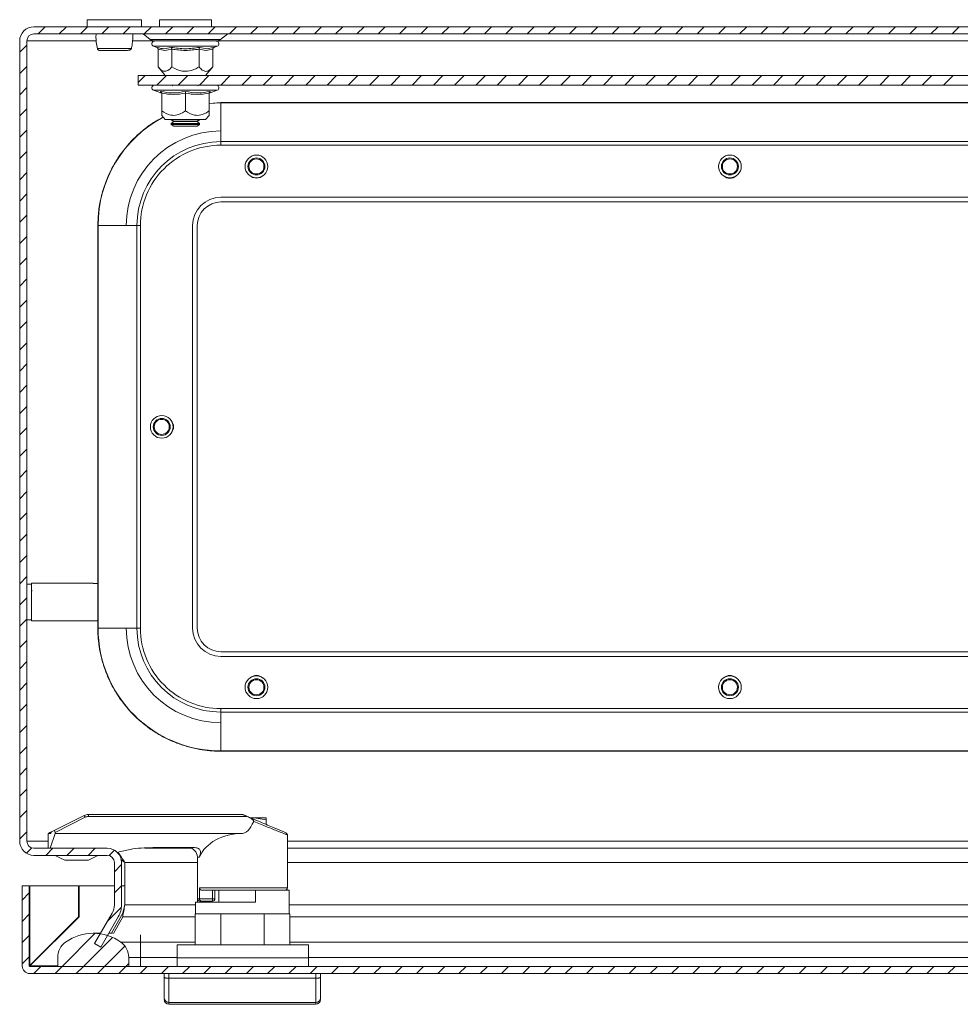
# Model space of a CAD drawing. Units: millimetres. Extents: x -889 to 1057, y -848 to 2395.
# Drawn here: x 0 to 199, y -515 to -307 of the extents above; entities that cross this region are included whole.
import ezdxf

# ---------------------------------------------------------------- set-up
doc = ezdxf.new("R2010")
doc.units = ezdxf.units.MM

msp = doc.modelspace()

# ---------------------------------------------------------------- linework, layer by layer
at = {"color": 7, "linetype": 'Continuous', "lineweight": 15}
for p, q in [((14.25, -307.5), (14.25, -309)), ((25.75, -307.5), (14.25, -307.5)), ((25.75, -309), (25.75, -307.5)), ((29.5, -307.5), (29.5, -309)), ((35, -307.5), (29.5, -307.5)), ((40.5, -307.5), (35, -307.5)), ((40.5, -309), (40.5, -307.5)), ((397, -309), (3, -309)), ((397, -310.5), (3, -310.5)), ((26.06, -310.52), (27.56, -311.67)), ((42.44, -311.67), (43.94, -310.52)), ((0, -312), (0, -481)), ((1.5, -312), (1.5, -481)), ((23.58, -313.65), (23.62, -313.43)), ((28.27, -313.1), (28.93, -313.34)), ((28.93, -313.34), (29.12, -313.38)), ((29.23, -317.48), (29.23, -313.72)), ((32.11, -313.72), (32.11, -317.48)), ((37.89, -317.48), (37.89, -313.72)), ((38.03, -313.34), (39.54, -313.64)), ((40.77, -313.72), (40.77, -317.48)), ((40.89, -313.38), (41.07, -313.34)), ((41.07, -313.34), (41.73, -313.1)), ((29.23, -317.48), (30.75, -319.3)), ((39.25, -319.3), (40.77, -317.48)), ((25, -321.3), (25, -319.3)), ((375, -319.3), (25, -319.3)), ((375, -321.3), (25, -321.3)), ((32.46, -321.3), (32.21, -321.47)), ((37.79, -321.47), (37.54, -321.3)), ((28.27, -322.4), (29.78, -322.95)), ((29.76, -322.94), (29.75, -322.64)), ((29.76, -322.94), (29.95, -322.97)), ((30, -326.78), (30, -323.02)), ((35, -323.02), (35, -326.78)), ((40, -326.78), (40, -323.02)), ((40.22, -322.95), (41.73, -322.4)), ((40.25, -322.64), (40.24, -322.94)), ((40, -325.23), (42.5, -325)), ((42.5, -325.05), (40, -325.17)), ((42.5, -325.05), (42.5, -325)), ((42.5, -325), (357.5, -325)), ((42.5, -333.26), (42.5, -325.05)), ((357.5, -325.05), (42.5, -325.05)), ((30, -327.71), (30.75, -328.6)), ((39.25, -328.6), (40, -327.71)), ((30.75, -328.6), (39.25, -328.6)), ((32, -328.6), (32, -328.64)), ((32, -328.64), (32.55, -329.03)), ((32, -328.64), (35, -328.64)), ((32.55, -329.03), (32, -329.41)), ((32, -329.41), (32, -329.61)), ((32, -329.41), (38, -329.41)), ((32, -329.61), (32.55, -330)), ((32, -329.61), (35, -329.61)), ((32.55, -329.03), (37.45, -329.03)), ((32.55, -330), (35, -330)), ((35, -328.64), (38, -328.64)), ((35, -329.61), (38, -329.61)), ((35, -330), (37.45, -330)), ((37.45, -329.03), (38, -328.64)), ((38, -329.41), (37.45, -329.03)), ((37.45, -330), (38, -329.61)), ((38, -328.64), (38, -328.6)), ((38, -329.61), (38, -329.41)), ((42.5, -333.26), (42.5, -334)), ((357.5, -333.26), (42.5, -333.26)), ((42.5, -334), (357.5, -334)), ((49.23, -340.85), (48.69, -340.51)), ((50, -341), (49.23, -340.85)), ((50.77, -340.85), (50, -341)), ((51.31, -340.51), (50.77, -340.85)), ((42.5, -345), (357.5, -345)), ((357.5, -346), (42.5, -346)), ((16.55, -351), (16.5, -351)), ((16.55, -351), (24.76, -351)), ((16.55, -351), (16.55, -436)), ((24.76, -436), (24.76, -351)), ((24.76, -351), (25.5, -351)), ((25.5, -436), (25.5, -351)), ((36.5, -351), (36.5, -436)), ((37.5, -351), (37.5, -436)), ((2.5, -426.75), (1.5, -426.75)), ((15.5, -426.5), (2.5, -426.5)), ((2.5, -426.5), (2.5, -430.5)), ((2.62, -428.21), (2.52, -428.04)), ((15.5, -426.5), (15.5, -426.55)), ((16.5, -426.55), (15.5, -426.55)), ((16.5, -434.45), (16.5, -426.55)), ((2.5, -430.5), (2.5, -434.5)), ((1.5, -434.25), (2.5, -434.25)), ((2.5, -434.5), (15.5, -434.5)), ((15.5, -434.45), (16.5, -434.45)), ((15.5, -434.45), (15.5, -434.5)), ((16.55, -436), (16.5, -436)), ((16.55, -436), (24.76, -436)), ((24.76, -436), (25.5, -436)), ((42.5, -441), (357.5, -441)), ((42.5, -442), (357.5, -442)), ((357.5, -453), (42.5, -453)), ((42.5, -453.74), (42.5, -453)), ((357.5, -453.74), (42.5, -453.74)), ((42.5, -461.95), (42.5, -453.74)), ((42.5, -461.95), (357.5, -461.95)), ((42.5, -461.95), (42.5, -462)), ((357.5, -462), (42.5, -462)), ((13.61, -475.58), (7.28, -478.74)), ((7.46, -479.15), (13.83, -475.96)), ((14.5, -475.8), (14.5, -475.36)), ((46.93, -475.36), (14.5, -475.36)), ((14.5, -475.8), (48.05, -475.8)), ((47.12, -475.4), (46.93, -475.36)), ((47.59, -475.6), (48.05, -475.8)), ((49.53, -476.06), (48.72, -476.06)), ((48.87, -476.14), (49.53, -476.06)), ((49.53, -476.06), (52.03, -476.51)), ((52.03, -476.06), (49.53, -476.06)), ((52.03, -476.51), (52.03, -476.06)), ((52.03, -476.51), (52.03, -477.47)), ((6.03, -479.36), (6.03, -482.5)), ((6.54, -479.36), (6.03, -479.36)), ((6.13, -479.31), (6.54, -479.11)), ((6.46, -482.5), (7.47, -479.36)), ((7.28, -478.74), (6.7, -479.03)), ((7.47, -479.36), (7.46, -479.15)), ((7.47, -479.36), (47.03, -479.36)), ((56.53, -479.7), (56.39, -479.64)), ((56.53, -490.86), (56.53, -479.7)), ((36.93, -482.36), (28.13, -482.36)), ((3, -482.5), (18.5, -482.5)), ((3, -484), (18.5, -484)), ((7.5, -484), (8.5, -484.5)), ((8.5, -484.5), (9.5, -485)), ((14.5, -485), (15.5, -484.5)), ((15.5, -484.5), (16.5, -484)), ((26.4, -482.5), (36.25, -482.5)), ((37.53, -484.36), (37.53, -493.16)), ((56.53, -482.5), (380.79, -482.5)), ((10, -485), (14, -485)), ((20, -494.46), (20, -485.5)), ((21.38, -484.88), (22.21, -485.5)), ((21.5, -494.46), (21.5, -485.5)), ((22.21, -485.5), (22.21, -494.46)), ((0.53, -490.46), (0.53, -507.36)), ((2.03, -490.46), (0.53, -490.46)), ((2.03, -490.46), (2.03, -507.36)), ((2.13, -490.46), (2.13, -507.26)), ((12.43, -490.46), (2.13, -490.46)), ((12.43, -496.96), (12.43, -490.46)), ((12.53, -490.46), (12.53, -496.96)), ((20, -490.46), (12.53, -490.46)), ((22.21, -490.46), (21.5, -490.46)), ((37.97, -493.16), (37.97, -490.86)), ((40.73, -491.36), (40.73, -493.16)), ((41.23, -493.16), (41.23, -491.36)), ((42.03, -491.36), (42.03, -493.86)), ((56.93, -491.36), (49.83, -491.36)), ((49.83, -491.36), (49.83, -493.86)), ((56.93, -496.36), (56.93, -491.36)), ((37.13, -493.86), (37.13, -496.36)), ((49.83, -493.86), (37.13, -493.86)), ((37.53, -493.86), (37.53, -493.23)), ((40.73, -493.16), (37.97, -493.16)), ((38.03, -493.66), (38.35, -493.66)), ((40.73, -493.66), (38.35, -493.66)), ((40.73, -493.66), (40.73, -493.16)), ((40.73, -493.16), (41.23, -493.16)), ((2.13, -507.26), (12.43, -496.96)), ((12.53, -496.96), (2.13, -507.36)), ((19.53, -496.21), (15.83, -502.63)), ((20.83, -496.96), (17.12, -503.38)), ((21.76, -496.21), (19.41, -500.46)), ((21.76, -496.96), (19.8, -500.5)), ((21.76, -496.96), (21.76, -496.21)), ((37.03, -496.36), (37.03, -502.88)), ((42.45, -496.36), (37.03, -496.36)), ((42.45, -502.88), (42.45, -496.36)), ((42.45, -496.36), (51.61, -496.36)), ((51.61, -496.36), (51.61, -502.88)), ((57.03, -496.36), (51.61, -496.36)), ((57.03, -502.88), (57.03, -496.36)), ((17.08, -500.46), (15.53, -500.46)), ((19.61, -500.46), (18.81, -500.46)), ((15.83, -502.63), (17.12, -503.38)), ((25.53, -502.34), (21.36, -502.34)), ((25.53, -505.59), (25.53, -502.34)), ((60.98, -502.88), (33.28, -502.88)), ((33.28, -502.88), (33.28, -505.66)), ((60.98, -505.66), (60.98, -502.88)), ((8.03, -507.46), (8.03, -505.59)), ((23.03, -505.59), (23.03, -507.46)), ((23.03, -505.59), (25.53, -505.59)), ((25.53, -505.59), (25.53, -507.46)), ((60.98, -505.66), (33.28, -505.66)), ((33.28, -505.66), (33.28, -507.46)), ((60.98, -507.46), (60.98, -505.66)), ((2.13, -507.46), (395.93, -507.46)), ((2.13, -508.96), (395.93, -508.96)), ((23.03, -507.46), (8.03, -507.46)), ((30.53, -508.96), (30.53, -509.76)), ((31.53, -508.96), (31.53, -509.96)), ((62.53, -508.96), (62.53, -509.96)), ((63.53, -509.76), (63.53, -508.96)), ((31.53, -509.96), (31.53, -515.07)), ((31.53, -509.96), (62.53, -509.96)), ((62.53, -509.96), (62.53, -515.07)), ((31.53, -515.07), (62.53, -515.07)), ((31.53, -515.07), (31.53, -515.46)), ((62.53, -515.46), (31.53, -515.46)), ((62.53, -515.46), (62.53, -515.07))]:
    msp.add_line(p, q, dxfattribs=at)
at = {"color": 7, "linetype": 'Continuous', "lineweight": 0}
for p, q in [((3.87, -310.5), (5.37, -309)), ((8.36, -310.5), (9.86, -309)), ((12.85, -310.5), (14.35, -309)), ((17.34, -310.5), (18.84, -309)), ((21.83, -310.5), (23.33, -309)), ((26.32, -310.5), (27.82, -309)), ((30.81, -310.5), (32.31, -309)), ((35.3, -310.5), (36.8, -309)), ((39.79, -310.5), (41.29, -309)), ((44.28, -310.5), (45.78, -309)), ((48.77, -310.5), (50.27, -309)), ((53.26, -310.5), (54.76, -309)), ((57.75, -310.5), (59.25, -309)), ((62.24, -310.5), (63.74, -309)), ((66.73, -310.5), (68.23, -309)), ((71.23, -310.5), (72.73, -309)), ((75.72, -310.5), (77.22, -309)), ((80.21, -310.5), (81.71, -309)), ((84.7, -310.5), (86.2, -309)), ((89.19, -310.5), (90.69, -309)), ((93.68, -310.5), (95.18, -309)), ((98.17, -310.5), (99.67, -309)), ((102.66, -310.5), (104.16, -309)), ((107.15, -310.5), (108.65, -309)), ((111.64, -310.5), (113.14, -309)), ((116.13, -310.5), (117.63, -309)), ((120.62, -310.5), (122.12, -309)), ((125.11, -310.5), (126.61, -309)), ((129.6, -310.5), (131.1, -309)), ((134.09, -310.5), (135.59, -309)), ((138.58, -310.5), (140.08, -309)), ((143.07, -310.5), (144.57, -309)), ((147.56, -310.5), (149.06, -309)), ((152.05, -310.5), (153.55, -309)), ((156.54, -310.5), (158.04, -309)), ((161.03, -310.5), (162.53, -309)), ((165.52, -310.5), (167.02, -309)), ((170.01, -310.5), (171.51, -309)), ((174.5, -310.5), (176, -309)), ((178.99, -310.5), (180.49, -309)), ((183.48, -310.5), (184.98, -309)), ((187.97, -310.5), (189.47, -309)), ((192.46, -310.5), (193.96, -309)), ((196.95, -310.5), (198.45, -309)), ((0, -314.37), (1.5, -312.87)), ((0, -318.86), (1.5, -317.36)), ((25, -320.8), (26.5, -319.3)), ((28.99, -321.3), (30.99, -319.3)), ((33.48, -321.3), (35.48, -319.3)), ((37.97, -321.3), (39.97, -319.3)), ((42.46, -321.3), (44.46, -319.3)), ((46.95, -321.3), (48.95, -319.3)), ((51.44, -321.3), (53.44, -319.3)), ((55.93, -321.3), (57.93, -319.3)), ((60.43, -321.3), (62.43, -319.3)), ((64.92, -321.3), (66.92, -319.3)), ((69.41, -321.3), (71.41, -319.3)), ((73.9, -321.3), (75.9, -319.3)), ((78.39, -321.3), (80.39, -319.3)), ((82.88, -321.3), (84.88, -319.3)), ((87.37, -321.3), (89.37, -319.3)), ((91.86, -321.3), (93.86, -319.3)), ((96.35, -321.3), (98.35, -319.3)), ((100.84, -321.3), (102.84, -319.3)), ((105.33, -321.3), (107.33, -319.3)), ((109.82, -321.3), (111.82, -319.3)), ((114.31, -321.3), (116.31, -319.3)), ((118.8, -321.3), (120.8, -319.3)), ((123.29, -321.3), (125.29, -319.3)), ((127.78, -321.3), (129.78, -319.3)), ((132.27, -321.3), (134.27, -319.3)), ((136.76, -321.3), (138.76, -319.3)), ((141.25, -321.3), (143.25, -319.3)), ((145.74, -321.3), (147.74, -319.3)), ((150.23, -321.3), (152.23, -319.3)), ((154.72, -321.3), (156.72, -319.3)), ((159.21, -321.3), (161.21, -319.3)), ((163.7, -321.3), (165.7, -319.3)), ((168.19, -321.3), (170.19, -319.3)), ((172.68, -321.3), (174.68, -319.3)), ((177.17, -321.3), (179.17, -319.3)), ((181.66, -321.3), (183.66, -319.3)), ((186.15, -321.3), (188.15, -319.3)), ((190.64, -321.3), (192.64, -319.3)), ((195.13, -321.3), (197.13, -319.3)), ((0, -323.35), (1.5, -321.85)), ((0, -327.84), (1.5, -326.34)), ((0, -332.33), (1.5, -330.83)), ((0, -336.82), (1.5, -335.32)), ((0, -341.31), (1.5, -339.81)), ((0, -345.8), (1.5, -344.3)), ((0, -350.29), (1.5, -348.79)), ((0, -354.78), (1.5, -353.28)), ((0, -359.27), (1.5, -357.77)), ((0, -363.76), (1.5, -362.26)), ((0, -368.25), (1.5, -366.75)), ((0, -372.74), (1.5, -371.24)), ((0, -377.23), (1.5, -375.73)), ((0, -381.72), (1.5, -380.22)), ((0, -386.21), (1.5, -384.71)), ((0, -390.71), (1.5, -389.21)), ((0, -395.2), (1.5, -393.7)), ((0, -399.69), (1.5, -398.19)), ((0, -404.18), (1.5, -402.68)), ((0, -408.67), (1.5, -407.17)), ((0, -413.16), (1.5, -411.66)), ((0, -417.65), (1.5, -416.15)), ((0, -422.14), (1.5, -420.64)), ((0, -426.63), (1.5, -425.13)), ((0, -431.12), (1.5, -429.62)), ((0, -435.61), (1.5, -434.11)), ((0, -440.1), (1.5, -438.6)), ((0, -444.59), (1.5, -443.09)), ((0, -449.08), (1.5, -447.58)), ((0, -453.57), (1.5, -452.07)), ((0, -458.06), (1.5, -456.56)), ((0, -462.55), (1.5, -461.05)), ((0, -467.04), (1.5, -465.54)), ((0, -471.53), (1.5, -470.03)), ((0, -476.02), (1.5, -474.52)), ((0, -480.51), (1.5, -479.01)), ((1.44, -483.56), (2.56, -482.43)), ((5.49, -484), (6.99, -482.5)), ((9.98, -484), (11.48, -482.5)), ((14.47, -484), (15.97, -482.5)), ((18.9, -484.05), (20.04, -482.92)), ((20, -487.45), (21.5, -485.95)), ((20, -491.94), (21.5, -490.44)), ((0.53, -493.45), (2.03, -491.95)), ((18.59, -497.83), (21.48, -494.95)), ((0.53, -497.94), (2.03, -496.44)), ((0.53, -502.43), (2.03, -500.93)), ((8.96, -507.46), (15.96, -500.47)), ((13.45, -507.46), (19.59, -501.33)), ((17.94, -507.46), (22.22, -503.18)), ((0.53, -506.92), (2.03, -505.42)), ((22.43, -507.46), (23.03, -506.87)), ((2.97, -508.96), (4.47, -507.46)), ((7.46, -508.96), (8.96, -507.46)), ((11.95, -508.96), (13.45, -507.46)), ((16.44, -508.96), (17.94, -507.46)), ((20.93, -508.96), (22.43, -507.46)), ((25.43, -508.96), (26.93, -507.46)), ((29.92, -508.96), (31.42, -507.46)), ((34.41, -508.96), (35.91, -507.46)), ((38.9, -508.96), (40.4, -507.46)), ((43.39, -508.96), (44.89, -507.46)), ((47.88, -508.96), (49.38, -507.46)), ((52.37, -508.96), (53.87, -507.46)), ((56.86, -508.96), (58.36, -507.46)), ((61.35, -508.96), (62.85, -507.46)), ((65.84, -508.96), (67.34, -507.46)), ((70.33, -508.96), (71.83, -507.46)), ((74.82, -508.96), (76.32, -507.46)), ((79.31, -508.96), (80.81, -507.46)), ((83.8, -508.96), (85.3, -507.46)), ((88.29, -508.96), (89.79, -507.46)), ((92.78, -508.96), (94.28, -507.46)), ((97.27, -508.96), (98.77, -507.46)), ((101.76, -508.96), (103.26, -507.46)), ((106.25, -508.96), (107.75, -507.46)), ((110.74, -508.96), (112.24, -507.46)), ((115.23, -508.96), (116.73, -507.46)), ((119.72, -508.96), (121.22, -507.46)), ((124.21, -508.96), (125.71, -507.46)), ((128.7, -508.96), (130.2, -507.46)), ((133.19, -508.96), (134.69, -507.46)), ((137.68, -508.96), (139.18, -507.46)), ((142.17, -508.96), (143.67, -507.46)), ((146.66, -508.96), (148.16, -507.46)), ((151.15, -508.96), (152.65, -507.46)), ((155.64, -508.96), (157.14, -507.46)), ((160.13, -508.96), (161.63, -507.46)), ((164.62, -508.96), (166.12, -507.46)), ((169.11, -508.96), (170.61, -507.46)), ((173.6, -508.96), (175.1, -507.46)), ((178.09, -508.96), (179.59, -507.46)), ((182.58, -508.96), (184.08, -507.46)), ((187.07, -508.96), (188.57, -507.46)), ((191.56, -508.96), (193.06, -507.46)), ((196.05, -508.96), (197.55, -507.46))]:
    msp.add_line(p, q, dxfattribs=at)
at = {"color": 8, "linetype": 'Continuous', "lineweight": 15}
for p, q in [((35, -310.52), (26.06, -310.52)), ((27.56, -311.67), (42.44, -311.67)), ((43.94, -310.52), (35, -310.52)), ((16.16, -312), (1.5, -312)), ((28.3, -312), (23.84, -312)), ((28.27, -313.1), (40.83, -313.1)), ((39.54, -313.64), (40.89, -313.38)), ((40.83, -313.1), (41.73, -313.1)), ((358.36, -312), (41.64, -312)), ((28.27, -322.4), (41.73, -322.4)), ((16.5, -426.55), (16.5, -351)), ((16.5, -436), (16.5, -434.45)), ((1.5, -481), (6.03, -481)), ((56.53, -481), (381.3, -481)), ((37.96, -484.36), (37.53, -484.36)), ((22.21, -485.5), (37.53, -485.5)), ((56.53, -485.5), (377.79, -485.5)), ((37.97, -490.86), (56.53, -490.86)), ((37.13, -494.46), (22.21, -494.46)), ((37.53, -493.16), (37.97, -493.16)), ((360.53, -494.46), (56.93, -494.46)), ((21.76, -496.96), (37.03, -496.96)), ((57.03, -496.96), (360.53, -496.96)), ((25.53, -502.34), (25.53, -500.81)), ((37.03, -502.34), (25.53, -502.34)), ((360.53, -502.34), (57.03, -502.34)), ((2.13, -507.36), (8.03, -507.36)), ((25.53, -505.59), (33.28, -505.59)), ((60.98, -505.59), (360.53, -505.59))]:
    msp.add_line(p, q, dxfattribs=at)
at = {"color": 7, "linetype": 'Continuous', "lineweight": 15}
for centre, radius in [((50, -338.5), 2.4), ((50, -338.5), 1.79), ((150, -338.5), 2.4), ((150, -338.5), 1.79), ((50, -338.5), 1.59), ((150, -338.5), 1.59), ((30, -393.5), 2.4), ((30, -393.5), 1.79), ((30, -393.5), 1.59), ((50, -448.5), 2.4), ((50, -448.5), 1.79), ((50, -448.5), 1.59), ((150, -448.5), 2.4), ((150, -448.5), 1.79), ((150, -448.5), 1.59)]:
    msp.add_circle(centre, radius, dxfattribs=at)
for centre, radius, start, end in [((3, -312), 3, 90, 180), ((3, -312), 1.5, 90, 180), ((26, -310.6), 0.1, 52.5369, 90), ((28.53, -310.4), 1.6, 232.5369, 270), ((41.47, -310.4), 1.6, 270, 307.4631), ((44, -310.6), 0.1, 90, 127.4631), ((16.91, -313.5), 0.498, 193.12, 269.8907), ((23.09, -313.5), 0.498, 270.1083, 346.8843), ((28.47, -312.57), 0.567, 90, 250), ((41.53, -312.57), 0.567, 290, 90), ((28.47, -321.87), 0.567, 90, 250), ((41.53, -321.87), 0.567, 290, 90), ((42.5, -351), 25.95, 117.9969, 180), ((42.5, -351), 20, 90, 180), ((42.5, -351), 17.74, 90, 180), ((150, -339), 2, 229.0254, 310.9746), ((42.5, -351), 6, 90, 180), ((42.5, -351), 5, 90, 180), ((30.5, -393.5), 2, 319.0254, 40.9746), ((42.5, -436), 25.95, 180, 270), ((42.5, -436), 20, 180, 270), ((42.5, -436), 17.74, 180, 270), ((42.5, -436), 6, 180, 270), ((42.5, -436), 5, 180, 270), ((50, -448), 2, 49.0254, 130.9746), ((150, -448), 2, 49.0254, 130.9746), ((12.02, -476.75), 1.97, 23.571, 36.5612), ((56.03, -479.7), 0.5, 0, 67.1663), ((3, -481), 3, 180, 270), ((3, -481), 1.5, 180, 270), ((35.53, -484.36), 2, 0, 90), ((18.5, -485.5), 3, 0, 90), ((18.5, -485.5), 1.5, 0, 90), ((56.03, -490.86), 0.5, 270, 0), ((16.5, -494.46), 3.5, 330, 0), ((16.5, -494.46), 5, 330, 0), ((38.03, -493.16), 0.5, 180, 270), ((40.73, -493.16), 0.5, 270, 0), ((15.53, -510.46), 10, 54.3147, 125.6853), ((12.03, -505.59), 4, 125.6853, 180), ((19.03, -505.59), 4, 0, 54.3147), ((2.13, -507.36), 1.6, 180, 270), ((2.13, -507.36), 0.1, 180, 270), ((31.49, -514.11), 0.963, 182.4432, 272.2514), ((31.53, -514.46), 1, 180, 270), ((62.57, -514.11), 0.963, 267.7483, 357.5563), ((62.53, -514.46), 1, 270, 0)]:
    msp.add_arc(centre, radius, start, end, dxfattribs=at)
for centre, major_axis, ratio, start_param, end_param in [((47.03, -401.99), (0, 77.37), 0.122785, 3.141593, 3.396579), ((47.03, -486.49), (9.5, 0), 0.75, 1.570796, 2.838739)]:
    msp.add_ellipse(centre, major_axis=major_axis, ratio=ratio, start_param=start_param, end_param=end_param, dxfattribs=at)
for points, knots in [([(16.14, -310.5), (16.13, -310.65), (16.09, -311.25), (16.16, -312.34), (16.33, -313.19), (16.42, -313.65)], [0, 0, 0, 0, 0.134292, 0.535623, 1, 1, 1, 1]), ([(23.62, -313.43), (23.7, -313.05), (23.85, -312.27), (23.91, -311.25), (23.87, -310.65), (23.86, -310.5)], [0, 0, 0, 0, 0.42333, 0.855417, 1, 1, 1, 1]), ([(16.41, -313.61), (16.43, -313.67), (16.45, -313.75), (16.52, -313.84), (16.61, -313.92), (16.71, -313.97), (16.79, -313.98), (16.82, -313.99)], [0, 0, 0, 0, 0.2453105, 0.3774543, 0.5219653, 0.8475253, 1, 1, 1, 1]), ([(16.43, -313.61), (16.47, -313.61), (16.56, -313.61), (16.91, -313.61), (17.39, -313.61), (17.81, -313.61), (18.03, -313.61)], [0, 0, 0, 0, 0.2499815, 0.4999941, 0.7499942, 1, 1, 1, 1]), ([(16.83, -313.99), (16.89, -313.99), (17, -313.99), (17.45, -313.99), (17.98, -313.99), (18.68, -313.99), (19.52, -313.99), (20.48, -313.99), (21.38, -313.99), (22.21, -313.99), (22.83, -313.99), (23.34, -313.86), (23.48, -313.7), (23.56, -313.61)], [0, 0, 0, 0, 0.098371, 0.187507, 0.267609, 0.338239, 0.451609, 0.542087, 0.639807, 0.745626, 0.861716, 0.927687, 1, 1, 1, 1]), ([(18.03, -313.61), (18.32, -313.61), (18.92, -313.61), (19.94, -313.61), (20.95, -313.61), (21.89, -313.61), (22.68, -313.61), (23.26, -313.61), (23.6, -313.61), (23.58, -313.61), (23.57, -313.61)], [0, 0, 0, 0, 0.125006, 0.249998, 0.374992, 0.500001, 0.624999, 0.749992, 0.874995, 1, 1, 1, 1]), ([(28.49, -312), (28.49, -312), (28.45, -312), (28.66, -312), (29.12, -312), (30.05, -312), (31.65, -312), (33.66, -312), (35.37, -312), (36.7, -312), (37.96, -312), (39.42, -312), (40.17, -312), (40.66, -312)], [0, 0, 0, 0, 0.021188, 0.1001578, 0.1791271, 0.2564558, 0.4001049, 0.5437535, 0.6210831, 0.7000529, 0.7790222, 0.8563509, 1, 1, 1, 1]), ([(35, -312), (33.29, -312), (31.64, -312), (29.22, -312), (28.53, -312), (28.53, -312)], [0, 0, 0, 0, 0.5, 0.5, 1, 1, 1, 1]), ([(28.93, -313.34), (28.97, -313.36), (29.05, -313.39), (29.15, -313.48), (29.21, -313.59), (29.22, -313.68), (29.23, -313.72)], [0, 0, 0, 0, 0.250148, 0.500502, 0.769277, 1, 1, 1, 1]), ([(32.11, -313.72), (31.63, -313.85), (30.67, -314.11), (29.71, -313.85), (29.23, -313.72)], [0, 0, 0, 0, 0.499998, 1, 1, 1, 1]), ([(31.97, -313.34), (32.98, -313.49), (35, -313.79), (37.02, -313.49), (38.03, -313.34)], [0, 0, 0, 0, 0.499726, 1, 1, 1, 1]), ([(32.11, -313.72), (32.11, -313.68), (32.11, -313.59), (32.07, -313.48), (32.02, -313.39), (31.99, -313.36), (31.97, -313.34)], [0, 0, 0, 0, 0.230737, 0.4995, 0.749855, 1, 1, 1, 1]), ([(37.89, -313.72), (36.92, -313.85), (35, -314.11), (33.08, -313.85), (32.11, -313.72)], [0, 0, 0, 0, 0.500001, 1, 1, 1, 1]), ([(41.47, -312), (41.47, -312), (40.78, -312), (38.36, -312), (36.71, -312), (35, -312)], [0, 0, 0, 0, 0.5, 0.5, 1, 1, 1, 1]), ([(37.89, -313.72), (37.89, -313.68), (37.89, -313.59), (37.93, -313.48), (37.98, -313.39), (38.01, -313.36), (38.03, -313.34)], [0, 0, 0, 0, 0.230745, 0.499516, 0.750068, 1, 1, 1, 1]), ([(40.77, -313.72), (40.29, -313.85), (39.33, -314.11), (38.37, -313.85), (37.89, -313.72)], [0, 0, 0, 0, 0.500002, 1, 1, 1, 1]), ([(40.77, -313.72), (40.78, -313.68), (40.79, -313.59), (40.85, -313.48), (40.95, -313.39), (41.03, -313.36), (41.07, -313.34)], [0, 0, 0, 0, 0.230779, 0.499502, 0.750093, 1, 1, 1, 1]), ([(29.23, -317.48), (29.59, -317.85), (30.17, -318.46), (31.17, -318.4), (31.75, -317.9), (32.07, -317.53), (32.11, -317.48)], [0, 0, 0, 0, 0.389211, 0.637202, 0.954487, 1, 1, 1, 1]), ([(32.11, -317.48), (32.83, -317.85), (34.01, -318.46), (36.01, -318.4), (37.17, -317.9), (37.81, -317.53), (37.89, -317.48)], [0, 0, 0, 0, 0.389211, 0.637201, 0.954488, 1, 1, 1, 1]), ([(40.77, -317.48), (40.41, -317.85), (39.95, -318.33), (39.18, -318.45), (38.56, -318.21), (38.11, -317.73), (37.89, -317.48)], [0, 0, 0, 0, 0.3888662, 0.4995797, 0.7524814, 1, 1, 1, 1]), ([(29.75, -322.64), (30.63, -322.79), (32.39, -323.09), (34.13, -322.79), (35, -322.64)], [0, 0, 0, 0, 0.4997278, 1, 1, 1, 1]), ([(29.75, -322.64), (29.78, -322.66), (29.85, -322.69), (29.93, -322.78), (29.99, -322.89), (30, -322.98), (30, -323.02)], [0, 0, 0, 0, 0.250143, 0.500499, 0.769281, 1, 1, 1, 1]), ([(35, -323.02), (34.17, -323.15), (32.5, -323.41), (30.83, -323.15), (30, -323.02)], [0, 0, 0, 0, 0.500001, 1, 1, 1, 1]), ([(35, -322.64), (35.87, -322.79), (37.61, -323.09), (39.37, -322.79), (40.25, -322.64)], [0, 0, 0, 0, 0.499728, 1, 1, 1, 1]), ([(35, -323.02), (35, -322.98), (35, -322.89), (35, -322.78), (35, -322.69), (35, -322.66), (35, -322.64)], [0, 0, 0, 0, 0.230737, 0.499498, 0.749853, 1, 1, 1, 1]), ([(40, -323.02), (39.17, -323.15), (37.5, -323.41), (35.83, -323.15), (35, -323.02)], [0, 0, 0, 0, 0.499998, 1, 1, 1, 1]), ([(40, -323.02), (40, -322.98), (40.01, -322.89), (40.07, -322.78), (40.15, -322.69), (40.22, -322.66), (40.25, -322.64)], [0, 0, 0, 0, 0.230742, 0.499511, 0.750091, 1, 1, 1, 1]), ([(16.5, -351), (16.54, -349.94), (16.61, -347.8), (17.24, -344.58), (18.18, -341.64), (19.37, -339.02), (21.16, -335.96), (23.42, -333.18), (26.08, -330.79), (28.15, -329.25), (29.61, -328.44), (30.29, -328.06)], [0, 0, 0, 0, 0.112743, 0.228965, 0.348472, 0.441883, 0.535313, 0.725874, 0.821273, 0.916691, 1, 1, 1, 1]), ([(30, -326.78), (30.62, -327.15), (31.64, -327.76), (33.37, -327.7), (34.38, -327.2), (34.93, -326.83), (35, -326.78)], [0, 0, 0, 0, 0.3892101, 0.637203, 0.9544889, 1, 1, 1, 1]), ([(30, -327.71), (30, -327.65), (30, -327.54), (30, -327.03), (30, -326.78)], [0, 0, 0, 0, 0.50538, 1, 1, 1, 1]), ([(35, -326.78), (35.62, -327.15), (36.64, -327.76), (38.37, -327.7), (39.38, -327.2), (39.93, -326.83), (40, -326.78)], [0, 0, 0, 0, 0.389211, 0.637203, 0.954487, 1, 1, 1, 1]), ([(40, -327.71), (40, -327.65), (40, -327.54), (40, -327.03), (40, -326.78)], [0, 0, 0, 0, 0.50538, 1, 1, 1, 1]), ([(42.5, -334), (37.99, -334), (33.67, -335.79), (27.29, -342.17), (25.5, -346.49), (25.5, -351)], [0, 0, 0, 0, 0.5, 0.5, 1, 1, 1, 1]), ([(42.5, -462), (42.32, -462), (41.97, -462), (41.44, -461.98), (40.91, -461.95), (40.39, -461.92), (39.86, -461.87), (39.34, -461.81), (38.81, -461.74), (38.29, -461.66), (37.11, -461.45), (35.3, -461.03), (32.88, -460.2), (30.52, -459.13), (28.23, -457.79), (26.08, -456.22), (24.08, -454.42), (22.28, -452.42), (20.71, -450.27), (19.37, -447.98), (18.3, -445.62), (17.47, -443.2), (17.01, -441.25), (16.77, -439.79), (16.65, -438.85), (16.56, -437.9), (16.51, -436.95), (16.5, -436.32), (16.5, -436)], [0, 0, 0, 0, 0.012974, 0.025928, 0.038869, 0.051802, 0.064731, 0.077663, 0.090603, 0.103555, 0.116527, 0.178261, 0.240008, 0.304316, 0.368637, 0.434313, 0.500002, 0.565678, 0.631368, 0.695675, 0.759996, 0.821731, 0.883478, 0.906807, 0.930093, 0.953366, 0.976658, 1, 1, 1, 1]), ([(25.5, -436), (25.5, -440.51), (27.29, -444.83), (33.67, -451.21), (37.99, -453), (42.5, -453)], [0, 0, 0, 0, 0.5, 0.5, 1, 1, 1, 1]), ([(14.5, -475.36), (14.35, -475.37), (14.04, -475.39), (13.75, -475.51), (13.61, -475.58)], [0, 0, 0, 0, 0.495339, 1, 1, 1, 1]), ([(13.83, -475.96), (13.94, -475.92), (14.15, -475.82), (14.39, -475.81), (14.5, -475.8)], [0, 0, 0, 0, 0.500189, 1, 1, 1, 1]), ([(47.12, -475.4), (47.18, -475.43), (47.33, -475.49), (47.5, -475.56), (47.59, -475.6)], [0, 0, 0, 0, 0.435814, 1, 1, 1, 1]), ([(56.22, -479.24), (56.2, -479.22), (56.14, -479.2), (55.66, -479), (54.87, -478.66), (53.75, -478.19), (52.38, -477.62), (50.84, -476.97), (49.22, -476.29), (48.13, -475.83), (47.59, -475.6)], [0, 0, 0, 0, 0.112344, 0.231737, 0.357212, 0.487137, 0.619191, 0.750561, 0.878346, 1, 1, 1, 1]), ([(48.05, -475.8), (48.32, -475.93), (48.74, -476.13), (49.18, -476.43), (49.37, -476.62), (49.43, -476.74), (49.44, -476.81), (49.43, -476.85), (49.43, -476.86)], [0, 0, 0, 0, 0.505039, 0.752639, 0.875691, 0.942393, 0.97214, 1, 1, 1, 1]), ([(6.03, -479.36), (6.03, -479.36), (6.04, -479.36), (6.09, -479.34), (6.12, -479.32), (6.13, -479.31)], [0, 0, 0, 0, 0.523085, 0.762544, 1, 1, 1, 1]), ([(6.62, -479.2), (6.61, -479.23), (6.6, -479.28), (6.58, -479.33), (6.56, -479.36), (6.54, -479.36), (6.54, -479.36)], [0, 0, 0, 0, 0.2489441, 0.4998638, 0.7502773, 1, 1, 1, 1]), ([(6.62, -479.2), (6.63, -479.16), (6.65, -479.07), (6.68, -479.04), (6.7, -479.03)], [0, 0, 0, 0, 0.543785, 1, 1, 1, 1]), ([(7.46, -479.15), (7.45, -479.09), (7.44, -478.99), (7.42, -478.89), (7.4, -478.82), (7.37, -478.78), (7.33, -478.73), (7.3, -478.74), (7.28, -478.74)], [0, 0, 0, 0, 0.2504633, 0.3767939, 0.4997297, 0.6231849, 0.7495022, 1, 1, 1, 1]), ([(28.13, -482.36), (26.49, -482.42), (23.9, -482.5), (21.55, -483.13), (20.69, -483.37)], [0, 0, 0, 0, 0.632861, 1, 1, 1, 1]), ([(37.96, -484.36), (38.1, -483.96), (38.29, -483.45), (38.09, -482.85), (37.89, -482.62), (37.65, -482.49), (37.36, -482.39), (37.1, -482.37), (36.93, -482.36)], [0, 0, 0, 0, 0.498559, 0.634377, 0.749133, 0.811953, 0.874668, 1, 1, 1, 1]), ([(20.69, -483.37), (20.7, -483.38), (20.97, -483.62), (21.48, -484.38), (21.97, -485.14), (22.21, -485.5)], [0, 0, 0, 0, 0.032635, 0.535378, 1, 1, 1, 1]), ([(9.5, -485), (9.51, -485), (9.52, -485), (9.59, -485), (9.68, -485), (9.79, -485), (9.91, -485), (9.98, -485), (10, -485)], [0, 0, 0, 0, 0.213388, 0.426792, 0.530601, 0.721036, 0.931831, 1, 1, 1, 1]), ([(14, -485), (14.06, -485), (14.17, -485), (14.32, -485), (14.44, -485), (14.49, -485), (14.5, -485), (14.5, -485)], [0, 0, 0, 0, 0.2142783, 0.4279374, 0.6529094, 0.8731529, 1, 1, 1, 1]), ([(37.97, -490.86), (37.98, -490.9), (37.98, -490.96), (38.01, -491.06), (38.06, -491.15), (38.15, -491.25), (38.3, -491.34), (38.43, -491.36), (38.5, -491.36)], [0, 0, 0, 0, 0.1253474, 0.2509067, 0.37479, 0.5011786, 0.7498441, 1, 1, 1, 1]), ([(38.5, -491.36), (38.92, -491.36), (39.8, -491.36), (42.3, -491.36), (45.33, -491.36), (48.51, -491.36), (51.52, -491.36), (54.03, -491.36), (55.72, -491.36), (55.93, -491.36), (56.03, -491.36)], [0, 0, 0, 0, 0.1210451, 0.2499998, 0.3789544, 0.5000001, 0.6210451, 0.7499999, 0.8789546, 1, 1, 1, 1]), ([(22.21, -494.46), (22.13, -494.9), (22.06, -495.34), (21.91, -496.18), (21.83, -496.58), (21.76, -496.96)], [0, 0, 0, 0, 0.5, 0.5, 1, 1, 1, 1]), ([(37.97, -493.16), (37.98, -493.2), (37.98, -493.27), (38, -493.37), (38.04, -493.46), (38.11, -493.56), (38.21, -493.65), (38.3, -493.66), (38.35, -493.66)], [0, 0, 0, 0, 0.114233, 0.234345, 0.362514, 0.500554, 0.750441, 1, 1, 1, 1]), ([(30.53, -514.15), (30.53, -513.63), (30.53, -512.6), (30.53, -510.71), (30.53, -509.76)], [0, 0, 0, 0, 0.5, 1, 1, 1, 1]), ([(31.53, -509.96), (31.4, -509.96), (31.2, -509.96), (30.97, -509.93), (30.78, -509.9), (30.63, -509.86), (30.54, -509.81), (30.53, -509.78), (30.53, -509.76)], [0, 0, 0, 0, 0.242741, 0.369462, 0.499563, 0.715711, 0.849429, 1, 1, 1, 1]), ([(62.53, -509.96), (62.66, -509.96), (62.85, -509.96), (63.09, -509.93), (63.28, -509.9), (63.42, -509.86), (63.51, -509.81), (63.52, -509.78), (63.53, -509.76)], [0, 0, 0, 0, 0.242709, 0.369436, 0.499544, 0.715678, 0.849408, 1, 1, 1, 1]), ([(63.53, -514.15), (63.53, -513.63), (63.53, -512.6), (63.53, -510.71), (63.53, -509.76)], [0, 0, 0, 0, 0.5, 1, 1, 1, 1])]:
    msp.add_open_spline(points, degree=3, knots=knots, dxfattribs=at)
at = {"color": 8, "linetype": 'Continuous', "lineweight": 15}
for points, knots in [([(29.12, -313.38), (29.57, -313.51), (30.53, -313.78), (31.47, -313.49), (31.97, -313.34)], [0, 0, 0, 0, 0.468018, 1, 1, 1, 1]), ([(56.39, -479.64), (56.31, -479.61), (56.12, -479.53), (54.64, -478.94), (52.32, -478.02), (50.38, -477.24), (49.43, -476.86)], [0, 0, 0, 0, 0.178098, 0.450736, 0.73002, 1, 1, 1, 1]), ([(6.13, -479.31), (6.14, -479.31), (6.14, -479.31), (6.18, -479.3), (6.34, -479.27), (6.5, -479.23), (6.62, -479.2)], [0, 0, 0, 0, 0.07694, 0.164162, 0.393573, 1, 1, 1, 1])]:
    msp.add_open_spline(points, degree=3, knots=knots, dxfattribs=at)
at = {"color": 7, "linetype": 'Continuous', "lineweight": 15}
msp.add_open_spline([(22.21, -494.46), (22.06, -495.07), (21.91, -495.68), (21.76, -496.21)], degree=3, dxfattribs=at)

doc.saveas('drawing.dxf')
